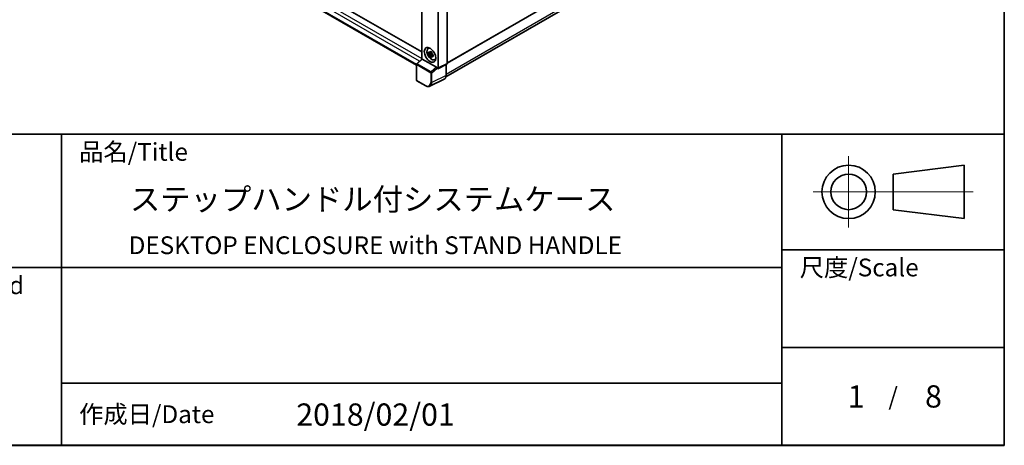
# Model space of a CAD drawing. Units: millimetres. Extents: x 87 to 10910, y 48 to 1734.
# Drawn here: x 1769 to 2433, y 48 to 335 of the extents above; entities that cross this region are included whole.
import ezdxf
from ezdxf.enums import TextEntityAlignment as Align

# ---------------------------------------------------------------- set-up
doc = ezdxf.new("R2010")
doc.units = ezdxf.units.MM
doc.header["$LTSCALE"] = 6
doc.linetypes.add('CHAIN', pattern=[0.3543, 0.2362, -0.0295, 0.0591, -0.0295])
for name, color, linetype, lineweight in [('Border (ISO)', 7, 'Continuous', 35), ('Title (ISO)', 7, 'Continuous', 35), ('Visible (ISO)', 7, 'Continuous', 35), ('Visible Narrow (ISO)', 7, 'Continuous', 25)]:
    doc.layers.add(name, color=color, linetype=linetype, lineweight=lineweight)
doc.styles.add('Note Text (TK)', font='txt')
doc.styles.add('文字スタイル67', font='arial.ttf')

# ---------------------------------------------------------------- blocks, each defined once
blk = doc.blocks.new('図面枠 tk図枠')
at = {"layer": 'Border (ISO)'}
for p in [(405.5, 289), (14.5, 8)]:
    blk.add_line(p, (405.5, 8), dxfattribs=at)
blk = doc.blocks.new('表題欄 tk表題欄')
at = {"layer": 'Title (ISO)'}
for p, q in [((74.71, 244.05), (255.71, 244.05)), ((149.71, 244.05), (149.71, 209.05)), ((230.71, 244.05), (230.71, 209.05)), ((255.71, 244.05), (255.71, 209.05)), ((243.21, 239.55), (251.21, 240.55)), ((251.21, 234.55), (251.21, 240.55)), ((243.21, 239.55), (243.21, 235.55)), ((243.21, 235.55), (251.21, 234.55)), ((230.71, 231.05), (255.71, 231.05)), ((74.71, 229.05), (230.71, 229.05)), ((230.71, 220.05), (255.71, 220.05)), ((149.71, 216.05), (230.71, 216.05)), ((255.71, 209.05), (74.71, 209.05))]:
    blk.add_line(p, q, dxfattribs=at)
at = {"layer": 'Title (ISO)', "color": 4, "linetype": 'CHAIN', "lineweight": 18, "ltscale": 8.88956}
blk.add_line((238.21, 241.55), (238.21, 233.55), dxfattribs=at)
at = {"layer": 'Title (ISO)', "color": 4, "linetype": 'CHAIN', "lineweight": 18, "ltscale": 20.001633}
blk.add_line((252.21, 237.55), (234.21, 237.55), dxfattribs=at)
at = {"layer": 'Title (ISO)'}
for radius in [3, 2]:
    blk.add_circle((238.21, 237.55), radius, dxfattribs=at)
at = {"layer": 'Title (ISO)', "color": 1, "char_height": 2, "line_spacing_factor": 1.5, "style": 'Note Text (TK)'}
for s, insert, attachment_point in [('\\fＭＳ Ｐゴシック|b0|i0;\\H2.0000;品名/Title', (151.71, 242.05), 4), ('\\fＭＳ Ｐゴシック|b0|i0;\\H2.0000;尺度/Scale', (232.71, 229.05), 4), ('\\fＭＳ Ｐゴシック|b0|i0;\\H2.0000;製図/Created', (137.21, 227.05), 5), ('\\fＭＳ Ｐゴシック|b0|i0;\\H2.0000;作成日/Date', (151.71, 212.55), 4)]:
    blk.add_mtext(s, dxfattribs=dict(at, insert=insert, attachment_point=attachment_point))
at = {"layer": 'Title (ISO)', "color": 7, "insert": (243.21, 214.55), "char_height": 2, "attachment_point": 5, "line_spacing_factor": 1.5, "style": 'Note Text (TK)'}
blk.add_mtext('\\fＭＳ Ｐゴシック|b0|i0;\\H2.0000;/', dxfattribs=at)
at = {"layer": 'Title (ISO)', "color": 7}
for tag, p, height, style in [('<品名>_001', (157.42, 235.48), 2.5, 'Note Text (TK)'), ('<Title>_001', (157.28, 230.55), 2, '文字スタイル67'), ('<ページ_No.>_001', (238.1, 213.3), 2.5, 'Note Text (TK)'), ('<総ページ数>_001', (246.8, 213.3), 2.5, 'Note Text (TK)'), ('作成日_001', (176.12, 211.26), 2.5, 'Note Text (TK)')]:
    blk.add_attdef(tag, p, '', height=height, dxfattribs=dict(at, style=style))
at = {"layer": 'Title (ISO)', "color": 7, "style": 'Note Text (TK)'}
for tag, p in [('<尺度>', (243.21, 223.55)), ('<承認>', (87.21, 217.05))]:
    blk.add_attdef(tag, text='', height=2.5, dxfattribs=at).set_placement(p, align=Align.MIDDLE_CENTER)

msp = doc.modelspace()

# ---------------------------------------------------------------- linework, layer by layer
at = {"layer": 'Visible (ISO)'}
for p, q in [((1826.023, 437.1116), (2040.0927, 313.5184)), ((2036.5831, 304.5252), (1821.3479, 428.7914)), ((2247.6671, 415.8186), (2057.2469, 305.8794)), ((2056.3477, 296.536), (2246.779, 406.4816)), ((2040.0927, 396.0991), (2040.0927, 308.5456)), ((2051.2595, 392.5707), (2051.2595, 302.6277)), ((2057.2469, 396.0275), (2057.2469, 305.618)), ((2044.3655, 315.6822), (2045.0342, 316.1703)), ((2046.8125, 312.4564), (2044.7413, 312.0211)), ((2046.7344, 313.296), (2046.1838, 312.9781)), ((2046.1838, 311.7014), (2047.0633, 312.2091)), ((2046.8125, 313.016), (2046.8125, 313.2534)), ((2046.8125, 312.4564), (2046.8125, 312.576)), ((2046.9642, 312.3688), (2046.8125, 312.4564)), ((2036.7581, 305.4588), (2040.1754, 308.6221)), ((2050.1055, 303.0612), (2040.4753, 308.6212)), ((2045.7394, 310.2922), (2047.152, 311.8684)), ((2047.152, 311.8684), (2047.152, 312.0435)), ((2047.152, 311.8684), (2047.2556, 311.8086)), ((2047.8401, 311.3809), (2047.2895, 311.063)), ((2047.6366, 311.5886), (2047.8423, 311.4698)), ((2048.7222, 308.1363), (2049.4792, 308.4713)), ((2036.5831, 294.4486), (2036.5831, 305.0585)), ((2050.4881, 302.1829), (2050.4881, 302.3846)), ((2050.4885, 302.1826), (2050.4881, 302.1829)), ((2057.0018, 305.1084), (2051.0144, 302.1181)), ((2056.4755, 304.8456), (2056.4755, 297.5993)), ((2042.7678, 290.5629), (2036.8559, 293.9762)), ((2055.2501, 295.0514), (2045.6505, 290.2571))]:
    msp.add_line(p, q, dxfattribs=at)
for centre, start, end in [((2037.1286, 305.0585), 132.7894813, 180), ((2037.1286, 294.4486), 180, 240)]:
    msp.add_arc(centre, 0.5455, start, end, dxfattribs=at)
msp.add_ellipse((2045.6761, 311.4082), major_axis=(-2.7273, 4.7238), ratio=0.57735027, dxfattribs=at)
for centre, major_axis, ratio, start_param, end_param in [((2046.6789, 311.9872), (-2.1825, 3.7802), 0.57735027, 5.8919852, 9.81597807), ((2047.9902, 312.7443), (2.7273, -4.7238), 0.57735027, 3.57974168, 3.80314763), ((2046.2094, 311.7161), (-0.8539, 1.479), 0.57735027, 5.97330265, 6.59306797), ((2046.2094, 311.7161), (0.8539, -1.479), 0.57735027, 1.26091366, 1.88067899), ((2040.4786, 308.1595), (0.2656, -0.4896), 0.5718249, 2.39113693, 3.28641551), ((2046.2094, 311.7161), (-0.8539, 1.479), 0.57735027, 1.26091366, 1.88067899), ((2046.2094, 311.7161), (0.8539, -1.479), 0.57735027, 5.97330265, 6.59306797), ((2047.9902, 312.7443), (2.7273, -4.7238), 0.57735027, 5.62163033, 5.84503628), ((2056.4751, 306.0647), (0.5461, -0.9459), 0.5766475, 6.24832118, 7.06797448), ((2050.1022, 302.6034), (0.2629, -0.4856), 0.58179756, 0.82141755, 2.38355232), ((2050.4876, 303.0744), (0.5461, -0.9459), 0.5766475, 5.49839613, 7.06797448), ((2052.6162, 299.8329), (2.7306, -4.7295), 0.5766475, 6.24832118, 7.06797448)]:
    msp.add_ellipse(centre, major_axis=major_axis, ratio=ratio, start_param=start_param, end_param=end_param, dxfattribs=at)
for points, knots in [([(2044.7413, 312.0211), (2044.7235, 312.2372), (2044.7152, 312.4524), (2044.7152, 312.8556), (2044.7235, 313.0743), (2044.7413, 313.2978)], [4.331071921, 4.331071921, 4.331071921, 4.331071921, 4.398975087, 4.398975087, 4.466878254, 4.466878254, 4.466878254, 4.466878254]), ([(2044.7413, 313.2978), (2044.8379, 313.215), (2044.9363, 313.1335), (2045.0692, 313.0268), (2045.1024, 313.0005), (2045.1358, 312.9744)], [4.4863158772, 4.4863158772, 4.4863158772, 4.4863158772, 4.5307133937, 4.5307133937, 4.5453911286, 4.5453911286, 4.5453911286, 4.5453911286]), ([(2045.6566, 313.275), (2045.6625, 313.3239), (2045.6687, 313.373), (2045.6946, 313.5713), (2045.7161, 313.722), (2045.7394, 313.8741)], [4.8174915459, 4.8174915459, 4.8174915459, 4.8174915459, 4.8321692807, 4.8321692807, 4.8765667973, 4.8765667973, 4.8765667973, 4.8765667973]), ([(2045.7394, 313.8741), (2045.9177, 313.7637), (2046.0999, 313.6551), (2046.4491, 313.4534), (2046.6426, 313.3452), (2046.8451, 313.2358)], [4.331071921, 4.331071921, 4.331071921, 4.331071921, 4.398975087, 4.398975087, 4.466878254, 4.466878254, 4.466878254, 4.466878254]), ([(2046.8451, 313.2358), (2046.8217, 313.0837), (2046.8003, 312.9329), (2046.7744, 312.7346), (2046.7682, 312.6855), (2046.7622, 312.6367)], [4.4863158772, 4.4863158772, 4.4863158772, 4.4863158772, 4.5307133937, 4.5307133937, 4.5453911286, 4.5453911286, 4.5453911286, 4.5453911286]), ([(2045.1358, 311.6976), (2045.1024, 311.7238), (2045.0692, 311.7501), (2044.9363, 311.8567), (2044.8379, 311.9383), (2044.7413, 312.0211)], [4.8174915459, 4.8174915459, 4.8174915459, 4.8174915459, 4.8321692807, 4.8321692807, 4.8765667973, 4.8765667973, 4.8765667973, 4.8765667973]), ([(2045.7394, 310.2922), (2045.7161, 310.4173), (2045.6946, 310.5433), (2045.6687, 310.7117), (2045.6625, 310.7536), (2045.6566, 310.7956)], [4.4863158772, 4.4863158772, 4.4863158772, 4.4863158772, 4.5307133937, 4.5307133937, 4.5453911286, 4.5453911286, 4.5453911286, 4.5453911286]), ([(2046.8451, 309.6539), (2046.6426, 309.7503), (2046.4491, 309.8524), (2046.0999, 310.0541), (2045.9177, 310.1688), (2045.7394, 310.2922)], [4.331071921, 4.331071921, 4.331071921, 4.331071921, 4.398975087, 4.398975087, 4.466878254, 4.466878254, 4.466878254, 4.466878254]), ([(2046.7622, 310.1573), (2046.7682, 310.1153), (2046.7744, 310.0734), (2046.8003, 309.9049), (2046.8217, 309.779), (2046.8451, 309.6539)], [4.8174915459, 4.8174915459, 4.8174915459, 4.8174915459, 4.8321692807, 4.8321692807, 4.8765667973, 4.8765667973, 4.8765667973, 4.8765667973]), ([(2047.283, 311.7346), (2047.3283, 311.7154), (2047.3739, 311.6962), (2047.5586, 311.6195), (2047.6998, 311.5627), (2047.8433, 311.5069)], [4.8174915459, 4.8174915459, 4.8174915459, 4.8174915459, 4.8321692807, 4.8321692807, 4.8765667973, 4.8765667973, 4.8765667973, 4.8765667973]), ([(2047.8433, 310.2302), (2047.6998, 310.286), (2047.5586, 310.3428), (2047.3739, 310.4195), (2047.3283, 310.4387), (2047.283, 310.4579)], [4.4863158772, 4.4863158772, 4.4863158772, 4.4863158772, 4.5307133937, 4.5307133937, 4.5453911286, 4.5453911286, 4.5453911286, 4.5453911286]), ([(2047.8433, 311.5069), (2047.8368, 311.2768), (2047.8338, 311.0551), (2047.8338, 310.6519), (2047.8368, 310.4397), (2047.8433, 310.2302)], [4.331071921, 4.331071921, 4.331071921, 4.331071921, 4.398975087, 4.398975087, 4.466878254, 4.466878254, 4.466878254, 4.466878254]), ([(2045.6505, 290.2571), (2045.4814, 290.1726), (2045.3011, 290.1102), (2044.928, 290.0307), (2044.7354, 290.0135), (2044.3451, 290.021), (2044.1475, 290.0457), (2043.7515, 290.1328), (2043.5531, 290.1953), (2043.1583, 290.3543), (2042.9619, 290.4509), (2042.7678, 290.5629)], [0.03486413, 0.03486413, 0.03486413, 0.03486413, 0.184849139, 0.184849139, 0.334834148, 0.334834148, 0.484819157, 0.484819157, 0.634804167, 0.634804167, 0.784789176, 0.784789176, 0.784789176, 0.784789176])]:
    msp.add_open_spline(points, degree=3, knots=knots, dxfattribs=at)
for points, weights in [([(2046.1838, 312.9781), (2045.7999, 312.9928), (2045.1358, 312.9744)], [1.35956394726, 1.22656475141, 1.03074466748]), ([(2045.6566, 313.275), (2046.0046, 313.1109), (2046.1838, 312.9781)], [1.03074466748, 1.22656475141, 1.35956394726]), ([(2045.1358, 311.6976), (2045.7999, 311.7161), (2046.1838, 311.7014)], [1.03074466748, 1.22656475141, 1.35956394726]), ([(2046.1838, 311.7014), (2046.0046, 311.3616), (2045.6566, 310.7956)], [1.35956394726, 1.22656475141, 1.03074466748]), ([(2046.7622, 310.1573), (2047.1103, 310.7232), (2047.2895, 311.063)], [1.03074466748, 1.22656475141, 1.35956394726]), ([(2047.2895, 311.063), (2047.3149, 310.8414), (2047.283, 310.4579)], [1.35956394726, 1.22656475141, 1.03074466748])]:
    msp.add_rational_spline(points, weights, degree=2, dxfattribs=at)
at = {"layer": 'Visible Narrow (ISO)'}
for p, q in [((2038.6603, 307.2196), (1821.009, 432.8807)), ((1822.1661, 434.8848), (2040.0927, 309.0648)), ((1821.009, 429.5404), (2036.5835, 305.0784)), ((2247.7801, 416.0683), (2057.2469, 306.0639)), ((2247.1216, 408.3396), (2056.4755, 298.2701)), ((2037.0329, 305.4347), (2040.4753, 308.6212)), ((2057.2469, 305.618), (2051.2595, 302.6277)), ((2036.7429, 294.2259), (2036.7429, 304.8358)), ((2036.7429, 304.8358), (2046.124, 299.4197)), ((2046.414, 300.0185), (2037.0329, 305.4347)), ((2046.124, 299.4197), (2046.124, 292.8155)), ((2050.1055, 303.0612), (2046.414, 300.0185)), ((2046.8817, 299.412), (2050.4881, 302.3846)), ((2046.8817, 292.8079), (2046.8817, 299.412)), ((2042.6548, 290.8126), (2036.7429, 294.2259)), ((2056.4755, 297.5993), (2046.8817, 292.8079))]:
    msp.add_line(p, q, dxfattribs=at)
for centre, major_axis, ratio, start_param, end_param in [((2037.1286, 305.0585), (-0.3705, 0.4003), 0.43528024, 5.38790672, 6.28318531), ((2037.1286, 305.0585), (-0.5455, 0), 0.57735027, 0, 0.78539816), ((2037.1286, 305.0585), (-0.2727, -0.4724), 0.57735027, 4.17779463, 5.49778714), ((2046.5097, 299.6423), (0.2727, 0.4724), 0.57735027, 1.03620198, 2.35619449), ((2046.5097, 299.6423), (-0.5455, 0), 0.57735027, 0.78539816, 2.32128791), ((2046.5097, 299.6423), (-0.3469, 0.4209), 0.39624112, 3.84968252, 5.41181729), ((2037.1286, 294.4486), (-0.5455, 0), 0.57735027, 0, 0.78539816), ((2037.1286, 294.4486), (-0.2727, -0.4724), 0.57735027, 5.49778714, 6.28318531), ((2042.6506, 294.8258), (2.4575, -4.2566), 0.5766475, 5.49839613, 7.06797448), ((2043.0363, 295.0484), (2.7014, -4.7448), 0.57677384, 6.25179868, 7.07145199), ((2046.5097, 293.0382), (0.5455, 0), 0.57735027, 3.92699082, 5.46288056), ((2043.0405, 291.0353), (-0.2727, -0.4724), 0.57735027, 5.49778714, 6.28318531)]:
    msp.add_ellipse(centre, major_axis=major_axis, ratio=ratio, start_param=start_param, end_param=end_param, dxfattribs=at)

# ---------------------------------------------------------------- block references
at = {"xscale": 6, "yscale": 6, "zscale": 6}
msp.add_blockref('図面枠 tk図枠', (0, 0), dxfattribs=at)
msp.add_blockref('表題欄 tk表題欄', (898.7471, -1206.3164), dxfattribs=at).add_auto_attribs({'<品名>_001': 'ステップハンドル付システムケース', '作成日_001': '2018/02/01', '<Title>_001': 'DESKTOP ENCLOSURE with STAND HANDLE', '<ページ_No.>_001': '1', '<総ページ数>_001': '8'})

doc.saveas('drawing.dxf')
